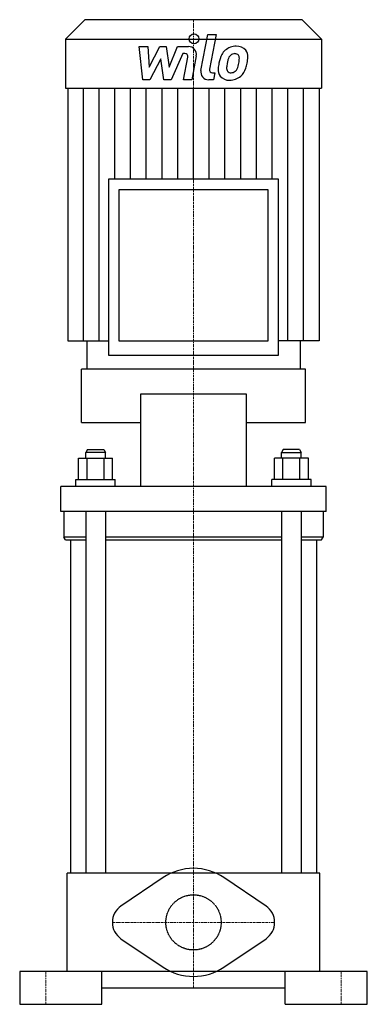
# Model space of a CAD drawing. Extents: x -106 to 106, y 0 to 601.
import ezdxf

# ---------------------------------------------------------------- set-up
doc = ezdxf.new("R2010")
doc.units = 0
doc.linetypes.add('DASHDOT', pattern=[1, 0.5, -0.25, 0, -0.25])
doc.linetypes.add('HIDDEN', pattern=[0.375, 0.25, -0.125])
doc.layers.get('0').update_dxf_attribs({"color": 124})
doc.layers.add('CP_AXIS', color=143, linetype='DASHDOT', lineweight=18)
doc.layers.add('CP_DETAL', color=33, linetype='Continuous')
doc.layers.add('cp_hidde', color=203, linetype='HIDDEN')

msp = doc.modelspace()

# ---------------------------------------------------------------- linework, layer by layer
at = {"extrusion": (0, 1, 0)}
for p, q in [((66.3, 601), (-66.3, 601)), ((-66.3, 601), (-78, 589.14)), ((66.3, 601), (78, 589.14)), ((-78, 589.14), (78, 589.14)), ((-78, 589.14), (-78, 559.19)), ((78, 589.14), (78, 559.19)), ((-78, 559.19), (78, 559.19)), ((-76.71, 559.19), (-76.71, 405)), ((76.71, 559.19), (76.71, 405)), ((51.92, 503.72), (-51.92, 503.72)), ((-51.92, 503.72), (-51.92, 396.32)), ((51.92, 396.32), (51.92, 503.72)), ((45.48, 497.19), (-45.48, 497.19)), ((-45.48, 497.19), (-45.48, 405)), ((45.48, 405), (45.48, 497.19)), ((-76.71, 405), (-51.92, 405)), ((-65.11, 405), (-65.11, 387.64)), ((-45.48, 405), (45.48, 405)), ((76.71, 405), (51.92, 405)), ((65.11, 405), (65.11, 387.64)), ((-51.92, 396.32), (51.92, 396.32)), ((68.33, 387.64), (-68.33, 387.64)), ((-68.33, 355.1), (-68.33, 387.64)), ((68.33, 355.1), (68.33, 387.64)), ((32.4, 372.46), (-32.4, 372.46)), ((-32.4, 372.46), (-32.4, 316.04)), ((32.4, 316.04), (32.4, 372.46)), ((-68.33, 355.1), (-32.4, 355.1)), ((32.4, 355.1), (68.33, 355.1)), ((-64.75, 338.61), (-65.75, 336.87)), ((-53.75, 336.87), (-65.75, 336.87)), ((-65.75, 333.4), (-65.75, 336.87)), ((-64.75, 338.61), (-54.75, 338.61)), ((-54.75, 338.61), (-53.75, 336.87)), ((-53.75, 333.4), (-53.75, 336.87)), ((54.75, 338.61), (53.75, 336.87)), ((53.75, 336.87), (65.75, 336.87)), ((53.75, 333.4), (53.75, 336.87)), ((64.75, 338.61), (54.75, 338.61)), ((64.75, 338.61), (65.75, 336.87)), ((65.75, 333.4), (65.75, 336.87)), ((-70.14, 333.4), (-49.36, 333.4)), ((-70.14, 320.38), (-70.14, 333.4)), ((-64.95, 320.38), (-64.95, 333.4)), ((-54.55, 320.38), (-54.55, 333.4)), ((-49.36, 320.38), (-49.36, 333.4)), ((70.14, 333.4), (49.36, 333.4)), ((49.36, 320.38), (49.36, 333.4)), ((54.55, 320.38), (54.55, 333.4)), ((64.95, 320.38), (64.95, 333.4)), ((70.14, 320.38), (70.14, 333.4)), ((-71.75, 320.38), (-47.75, 320.38)), ((-71.75, 316.04), (-71.75, 320.38)), ((-47.75, 316.04), (-47.75, 320.38)), ((71.75, 320.38), (47.75, 320.38)), ((47.75, 316.04), (47.75, 320.38)), ((71.75, 316.04), (71.75, 320.38)), ((-81, 300.86), (-81, 316.04)), ((81, 316.04), (-81, 316.04)), ((81, 300.86), (81, 316.04)), ((-79, 300.86), (-79, 285.24)), ((-65.75, 300.86), (-65.75, 80)), ((-53.75, 300.86), (-53.75, 80)), ((53.75, 300.86), (53.75, 80)), ((65.75, 300.86), (65.75, 80)), ((79, 300.86), (79, 285.24)), ((-65.75, 285.24), (-79, 285.24)), ((-78, 283.5), (-79, 285.24)), ((-78, 283.5), (-65.75, 283.5)), ((-75, 283.5), (-75, 80)), ((53.75, 285.24), (-53.75, 285.24)), ((-53.75, 283.5), (53.75, 283.5)), ((79, 285.24), (65.75, 285.24)), ((65.75, 283.5), (78, 283.5)), ((75, 283.5), (75, 80)), ((78, 283.5), (79, 285.24)), ((77, 80), (-77, 80)), ((-77, 20), (-77, 80)), ((77, 20), (77, 80)), ((-18.48, 77.34), (-44.22, 59.94)), ((44.22, 59.94), (18.48, 77.34)), ((-44.22, 40.06), (-18.48, 22.66)), ((18.48, 22.66), (44.22, 40.06)), ((-106, 20), (-106, 0)), ((106, 20), (-106, 20)), ((-56, 0), (-56, 20)), ((56, 0), (56, 20)), ((106, 0), (106, 20)), ((-56, 10), (56, 10)), ((-106, 0), (-56, 0)), ((56, 0), (106, 0))]:
    msp.add_line(p, q, dxfattribs=at)
at = {"extrusion": (0, -1, 0)}
msp.add_line((81, 300.86), (-81, 300.86), dxfattribs=at)
for centre, radius, start, end in [((0, 50), 33, 90, 124.0558), ((0, 50), 33, 55.9442, 90), ((-37.5, 50), 12, 124.0558, 180), ((37.5, 50), 12, 0, 55.9442), ((-37.5, 50), 12, 180, 235.9442), ((37.5, 50), 12, 304.0558, 0), ((0, 50), 33, 235.9442, 270), ((0, 50), 33, 270, 304.0558)]:
    msp.add_arc(centre, radius, start, end)
at = {"layer": 'CP_AXIS'}
for p, q in [((0, 601), (0, 10)), ((-49.5, 50), (49.5, 50)), ((-90, 0), (-90, 20)), ((90, 0), (90, 20))]:
    msp.add_line(p, q, dxfattribs=at)
at = {"layer": 'CP_DETAL'}
for p, q in [((4.55, 570.04), (8.82, 592)), ((8.82, 592), (13.87, 592)), ((13.87, 592), (9.74, 570.75)), ((-33.13, 584.58), (-27.92, 584.58)), ((-31, 564.33), (-33.13, 584.58)), ((-27.92, 584.58), (-27.08, 572.06)), ((-27.08, 572.06), (-20.53, 584.58)), ((-20.53, 584.58), (-16.59, 584.58)), ((-16.59, 584.58), (-14.86, 572.06)), ((-14.86, 572.06), (-9.8, 584.58)), ((-9.8, 584.58), (-3.01, 584.59)), ((-19.88, 577.04), (-26.58, 564.33)), ((-18.11, 564.33), (-19.88, 577.04)), ((-6.42, 580.31), (-13.7, 564.33)), ((-5.24, 580.31), (-6.42, 580.31)), ((-6.14, 564.31), (-3.47, 578.17)), ((1.71, 578.89), (-1.09, 564.31)), ((11.51, 568.6), (13.05, 568.6)), ((13.05, 568.6), (12.22, 564.33)), ((-67.12, 405), (-67.12, 559.19)), ((-57.53, 405), (-57.53, 559.19)), ((-47.94, 503.72), (-47.94, 559.19)), ((-38.36, 503.72), (-38.36, 559.19)), ((-26.58, 564.33), (-31, 564.33)), ((-28.77, 503.72), (-28.77, 559.19)), ((-19.18, 503.72), (-19.18, 559.19)), ((-13.7, 564.33), (-18.11, 564.33)), ((-9.59, 503.72), (-9.59, 559.19)), ((-1.09, 564.31), (-6.14, 564.31)), ((0, 503.72), (0, 559.19)), ((12.22, 564.33), (9.26, 564.33)), ((9.59, 503.72), (9.59, 559.19)), ((19.18, 503.72), (19.18, 559.19)), ((28.77, 503.72), (28.77, 559.19)), ((38.36, 503.72), (38.36, 559.19)), ((47.94, 503.72), (47.94, 559.19)), ((57.53, 405), (57.53, 559.19)), ((67.12, 405), (67.12, 559.19))]:
    msp.add_line(p, q, dxfattribs=at)
msp.add_circle((0.34, 589.33), 3, dxfattribs=at)
for centre, radius, start, end in [((-3.01, 579.79), 4.8, 349.14628, 90.1097), ((25.97, 574.76), 10.05, 89.32867, 131.19838), ((26.55, 577.86), 6.97, 39.86254, 93.78775), ((-5.24, 578.51), 1.8, 349.12824, 90.03612), ((33.05, 571.72), 17.74, 153.11154, 171.0742), ((25.48, 575.15), 9.44, 130.4936, 150.86472), ((26.36, 575.35), 5.44, 132.32247, 168.54459), ((25.12, 576.55), 3.72, 88.6944, 130.59674), ((25.28, 576.87), 3.39, 69.364, 91.28334), ((25.66, 577.97), 2.23, 38.89188, 68.62272), ((24.95, 577.6), 3.02, 358.4755, 35.93303), ((8.7, 578.03), 19.28, 349.37609, 358.47941), ((26.99, 578.64), 6.13, 357.21753, 36.91765), ((12.75, 578.78), 20.37, 347.78458, 358.75865), ((21.33, 570.35), 6.29, 173.44296, 216.79019), ((39.07, 569.61), 24.04, 168.33329, 176.52588), ((23.36, 571.38), 3.17, 173.0647, 215.67225), ((37.64, 570.8), 17.45, 167.85106, 176.83157), ((47.61, 569.31), 27.51, 165.01044, 169.18658), ((22.48, 572.98), 4.57, 311.13806, 334.81622), ((12.64, 577.1), 15.24, 336.53024, 350.06328), ((22.26, 574.15), 10.03, 311.00226, 344.05833), ((3.44, 580.07), 29.76, 343.06336, 349.16054), ((9.26, 569.13), 4.8, 169.00415, 270), ((11.51, 570.4), 1.8, 169.00415, 270), ((21.56, 570.87), 6.79, 219.11758, 274.24105), ((22.74, 571.18), 2.55, 220.25404, 274.7357), ((22.12, 574.41), 10.32, 269.67378, 310.63898), ((22.29, 577.55), 8.93, 274.18455, 282.23013), ((23.08, 572.37), 3.72, 287.23719, 310.2783)]:
    msp.add_arc(centre, radius, start, end, dxfattribs=at)
at = {"layer": 'cp_hidde'}
msp.add_circle((0, 50), 16.85, dxfattribs=at)

doc.saveas('drawing.dxf')
